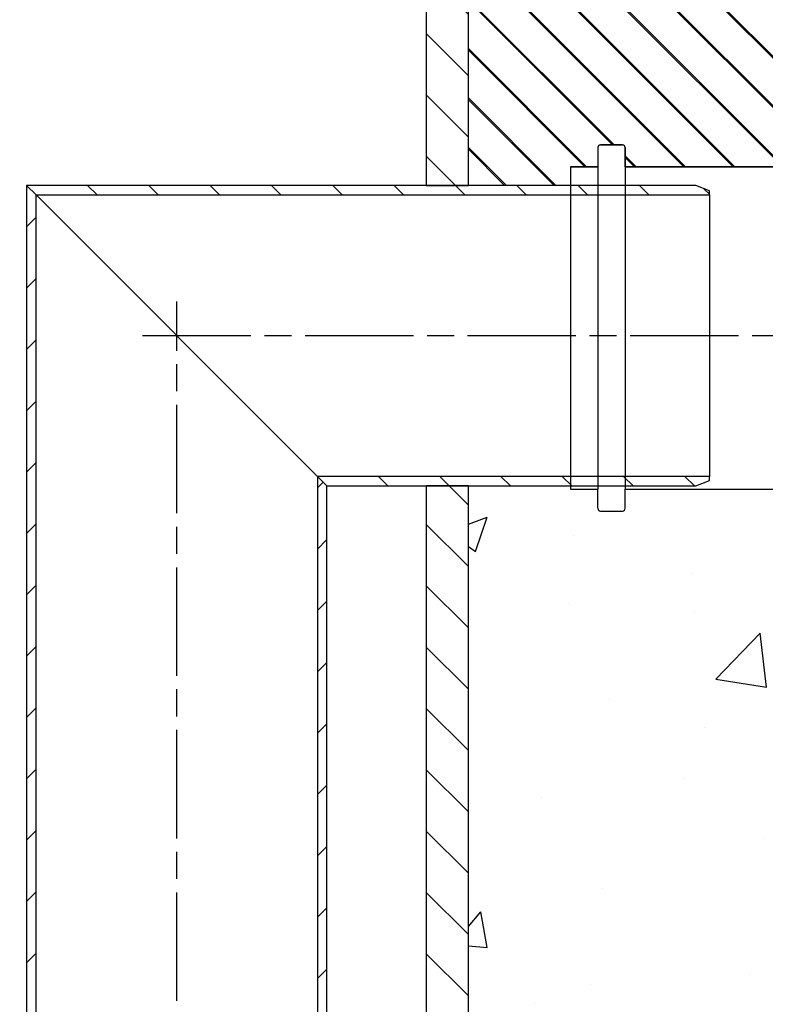
# Model space of a CAD drawing. Extents: x 288 to 1748, y 233 to 1276.
# Drawn here: x 1191 to 1464, y 631 to 991 of the extents above; entities that cross this region are included whole.
import ezdxf

# ---------------------------------------------------------------- set-up
doc = ezdxf.new("R2010")
doc.units = 0
doc.header["$LTSCALE"] = 7
doc.linetypes.add('CHAIN', pattern=[0.3543, 0.2362, -0.0295, 0.0591, -0.0295])
doc.layers.get('0').update_dxf_attribs({"linetype": 'CONTINUOUS'})
for name, color, linetype in [('AM_BOR', 7, 'CONTINUOUS'), ('OSA__ISO_', 1, 'CONTINUOUS'), ('SD-MECHANICAL', 6, 'CONTINUOUS'), ('VIDITELNÁ__ISO_', 7, 'CONTINUOUS'), ('ŠRAFY__ISO_', 150, 'CONTINUOUS')]:
    doc.layers.add(name, color=color, linetype=linetype)
pattern_1 = [(135, (336.432, -31.17), (-11.22532, -11.22532), [])]

msp = doc.modelspace()

# ---------------------------------------------------------------- hatches: boundary and pattern name
h = msp.add_hatch()
h.set_pattern_fill('JIS_LC_20A', color=256, scale=0.64, angle=90)
edge = h.paths.add_edge_path()
edge.add_line((533.73, 954.65), (533.73, 1050.65))
edge.add_line((533.73, 1050.65), (725.05, 1050.65))
edge.add_line((725.05, 1050.65), (725.05, 950.65))
edge.add_line((725.05, 950.65), (689.46, 950.65))
edge.add_line((689.46, 950.65), (689.46, 954.65))
edge.add_line((689.46, 954.65), (679.46, 954.65))
edge.add_line((679.46, 954.65), (679.46, 961.65))
edge.add_arc((678.46, 961.65), 1, 360, 450)
edge.add_line((678.46, 962.65), (670.46, 962.65))
edge.add_arc((670.46, 961.65), 1, 90, 180)
edge.add_line((669.46, 961.65), (669.46, 954.65))
edge.add_line((669.46, 954.65), (533.73, 954.65))
edge = h.paths.add_edge_path()
edge.add_line((1355.05, 930.65), (1355.05, 1050.65))
edge.add_line((1355.05, 1050.65), (1541.66, 1050.65))
edge.add_line((1541.66, 1050.65), (1541.66, 937.46))
edge.add_line((1541.66, 937.46), (1412.44, 937.46))
edge.add_line((1412.44, 937.46), (1412.44, 944.46))
edge.add_arc((1411.44, 944.46), 1, 360, 450)
edge.add_line((1411.44, 945.46), (1403.44, 945.46))
edge.add_arc((1403.44, 944.46), 1, 90, 180)
edge.add_line((1402.44, 944.46), (1402.44, 937.46))
edge.add_line((1402.44, 937.46), (1392.44, 937.46))
edge.add_line((1392.44, 937.46), (1392.44, 930.65))
edge.add_line((1392.44, 930.65), (1355.05, 930.65))
at = {"layer": 'AM_BOR'}
h = msp.add_hatch(dxfattribs=at)
h.set_pattern_fill('AR-CONC', color=256, scale=0.82)
edge = h.paths.add_edge_path()
edge.add_line((533.73, 836.65), (669.46, 836.65))
edge.add_line((669.46, 836.65), (669.46, 829.65))
edge.add_arc((670.46, 829.65), 1, 180, 270)
edge.add_line((670.46, 828.65), (678.46, 828.65))
edge.add_arc((678.46, 829.65), 1, 270, 360)
edge.add_line((679.46, 829.65), (679.46, 836.65))
edge.add_line((679.46, 836.65), (689.46, 836.65))
edge.add_line((689.46, 836.65), (689.46, 840.65))
edge.add_line((689.46, 840.65), (725.05, 840.65))
edge.add_line((725.05, 840.65), (725.05, 475.65))
edge.add_line((725.05, 475.65), (715.05, 475.65))
edge.add_line((715.05, 475.65), (715.05, 467.65))
edge.add_line((715.05, 467.65), (533.73, 467.65))
edge.add_line((533.73, 467.65), (533.73, 836.65))
edge = h.paths.add_edge_path()
edge.add_line((1355.05, 820.65), (1392.44, 820.65))
edge.add_line((1392.44, 820.65), (1392.44, 819.46))
edge.add_line((1392.44, 819.46), (1402.44, 819.46))
edge.add_line((1402.44, 819.46), (1402.44, 812.46))
edge.add_arc((1403.44, 812.46), 1, 180, 270)
edge.add_line((1403.44, 811.46), (1411.44, 811.46))
edge.add_arc((1411.44, 812.46), 1, 270, 360)
edge.add_line((1412.44, 812.46), (1412.44, 819.46))
edge.add_line((1412.44, 819.46), (1541.66, 819.46))
edge.add_line((1541.66, 819.46), (1541.66, 467.65))
edge.add_line((1541.66, 467.65), (1365.05, 467.65))
edge.add_line((1365.05, 467.65), (1365.05, 475.65))
edge.add_line((1365.05, 475.65), (1355.05, 475.65))
edge.add_line((1355.05, 475.65), (1355.05, 820.65))
at = {"layer": 'ŠRAFY__ISO_'}
h = msp.add_hatch(dxfattribs=at)
h.set_pattern_fill('ANSI31', color=256, scale=127, angle=90, style=0)
h.set_pattern_definition(pattern_1)
h.paths.add_polyline_path([(725.05, 950.65), (740.45, 950.65), (740.45, 1050.65), (727.55, 1050.65), (725.05, 1050.65)])
h.paths.add_polyline_path([(740.45, 840.65), (725.05, 840.65), (725.05, 475.65), (740.45, 475.65)])
h.paths.add_polyline_path([(1339.65, 930.65), (1355.05, 930.65), (1355.05, 1050.65), (1352.55, 1050.65), (1339.65, 1050.65)])
h.paths.add_polyline_path([(1355.05, 820.65), (1339.65, 820.65), (1339.65, 475.65), (1355.05, 475.65)])
h = msp.add_hatch(dxfattribs=at)
h.set_pattern_fill('ANSI31', color=256, scale=127, style=0)
h.set_pattern_definition([(45, (336.432, -31.17), (-11.22532, 11.22532), [])])
h.paths.add_polyline_path([(1303.28, 820.65), (1299.78, 824.15), (1299.78, 525.65), (1303.28, 525.65), (1303.28, 530.65), (1303.28, 535.65)])
h.paths.add_polyline_path([(1196.78, 927.15), (1193.28, 930.65), (1193.28, 535.65), (1193.28, 530.65), (1193.28, 525.65), (1196.78, 525.65)])
h = msp.add_hatch(dxfattribs=at)
h.set_pattern_fill('ANSI31', color=256, scale=127, angle=90, style=0)
h.set_pattern_definition(pattern_1)
h.paths.add_polyline_path([(1193.28, 930.65), (1196.78, 927.15), (1443.28, 927.15), (1443.28, 928.65), (1438.28, 930.65), (1355.05, 930.65), (1339.65, 930.65)])
h.paths.add_polyline_path([(1299.78, 824.15), (1303.28, 820.65), (1339.65, 820.65), (1355.05, 820.65), (1438.28, 820.65), (1443.28, 822.65), (1443.28, 824.15)])

# ---------------------------------------------------------------- linework, layer by layer
msp.add_lwpolyline([(1355.05, 930.65), (1355.05, 1050.65), (1541.66, 1050.65), (1541.66, 937.46), (1412.44, 937.46), (1412.44, 944.46, 0.414214), (1411.44, 945.46), (1403.44, 945.46, 0.414214), (1402.44, 944.46), (1402.44, 937.46), (1392.44, 937.46), (1392.44, 930.65), (1355.05, 930.65), (1355.05, 1050.65)], format="xyb")
at = {"layer": 'OSA__ISO_', "linetype": 'CHAIN', "ltscale": 23.990969}
for p, q in [((1248.28, 513.15), (1248.28, 888.15)), ((1235.78, 875.65), (1455.78, 875.65)), ((1235.78, 875.65), (1748.01, 875.65))]:
    msp.add_line(p, q, dxfattribs=at)
at = {"layer": 'SD-MECHANICAL'}
for p, q in [((1402.44, 944.46), (1402.44, 937.46)), ((1403.44, 945.46), (1411.44, 945.46)), ((1412.44, 944.46), (1412.44, 937.46)), ((1392.44, 937.46), (1392.44, 819.46)), ((1392.44, 937.46), (1402.44, 937.46)), ((1402.44, 937.46), (1402.44, 819.46)), ((1412.44, 937.46), (1412.44, 819.46)), ((1392.44, 819.46), (1402.44, 819.46)), ((1402.44, 812.46), (1402.44, 819.46)), ((1412.44, 812.46), (1412.44, 819.46)), ((1403.44, 811.46), (1411.44, 811.46))]:
    msp.add_line(p, q, dxfattribs=at)
at = {"layer": 'SD-MECHANICAL', "ltscale": 0.15}
for p, q in [((1412.44, 937.46), (1748.01, 937.46)), ((1412.44, 819.46), (1748.01, 819.46))]:
    msp.add_line(p, q, dxfattribs=at)
at = {"layer": 'SD-MECHANICAL'}
for centre, start, end in [((1403.44, 944.46), 90, 180), ((1411.44, 944.46), 0, 90), ((1403.44, 812.46), 180, 270), ((1411.44, 812.46), 270, 0)]:
    msp.add_arc(centre, 1, start, end, dxfattribs=at)
at = {"layer": 'VIDITELNÁ__ISO_'}
for p, q in [((1339.65, 1050.65), (1339.65, 930.65)), ((1355.05, 930.65), (1355.05, 1050.65)), ((1196.78, 927.15), (1193.28, 930.65)), ((1193.28, 930.65), (1193.28, 525.65)), ((1193.28, 930.65), (1196.78, 927.15)), ((1438.28, 930.65), (1193.28, 930.65)), ((1339.65, 930.65), (1355.05, 930.65)), ((1443.28, 928.65), (1438.28, 930.65)), ((1196.78, 525.65), (1196.78, 927.15)), ((1299.78, 824.15), (1196.78, 927.15)), ((1196.78, 927.15), (1443.28, 927.15)), ((1196.78, 927.15), (1299.78, 824.15)), ((1443.28, 927.15), (1443.28, 928.65)), ((1443.28, 927.15), (1443.28, 824.15)), ((1303.28, 820.65), (1299.78, 824.15)), ((1299.78, 824.15), (1299.78, 525.65)), ((1299.78, 824.15), (1303.28, 820.65)), ((1443.28, 824.15), (1299.78, 824.15)), ((1438.28, 820.65), (1443.28, 822.65)), ((1443.28, 822.65), (1443.28, 824.15)), ((1303.28, 525.65), (1303.28, 820.65)), ((1303.28, 820.65), (1438.28, 820.65)), ((1355.05, 820.65), (1339.65, 820.65)), ((1339.65, 820.65), (1339.65, 475.65)), ((1355.05, 475.65), (1355.05, 820.65))]:
    msp.add_line(p, q, dxfattribs=at)

doc.saveas('drawing.dxf')
